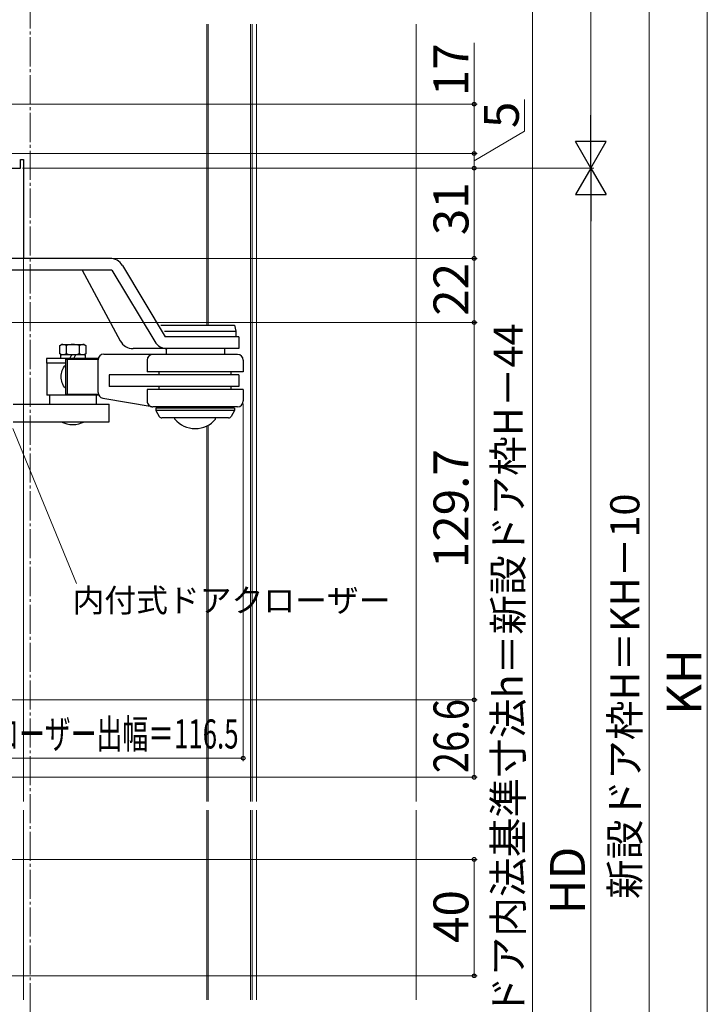
# Model space of a CAD drawing. Extents: x 105 to 1155, y 126 to 1692.
# Drawn here: x 368 to 605, y 1028 to 1366 of the extents above; entities that cross this region are included whole.
import ezdxf

# ---------------------------------------------------------------- set-up
doc = ezdxf.new("R2010")
doc.units = 0
doc.linetypes.add('YCENTER_1', pattern=[13, 10, -1, 1, -1])
for name, color, linetype, lineweight in [('YKK_11', 7, 'CONTINUOUS', 30), ('YKK_12', 2, 'CONTINUOUS', 13), ('YKK_13', 4, 'CONTINUOUS', 30), ('YKK_D', 6, 'CONTINUOUS', 13), ('YSS_K', 3, 'CONTINUOUS', 13)]:
    doc.layers.add(name, color=color, linetype=linetype, lineweight=lineweight)
doc.styles.add('text-b', font='txt')

msp = doc.modelspace()

# ---------------------------------------------------------------- linework, layer by layer
at = {"layer": 'YKK_11', "linetype": 'ByBlock', "lineweight": -2, "ltscale": 0.5}
for p, q in [((368.7, 1315.4), (368.7, 1318.4)), ((368.7, 1318.4), (369.7, 1318.4)), ((369.7, 1318.4), (369.7, 1284.4)), ((352.9, 1315.4), (368.7, 1315.4)), ((369.7, 1284.4), (351.2, 1284.4))]:
    msp.add_line(p, q, dxfattribs=at)
at = {"layer": 'YKK_12', "linetype": 'YCENTER_1'}
msp.add_line((372, 1568.36), (372, 744.82, 0), dxfattribs=at)
at = {"layer": 'YKK_12'}
for p, q in [((432.7, 1364.91, 0), (432.7, 1261.4, 0)), ((433.2, 1364.91, 0), (433.2, 1261.4, 0)), ((447.7, 1364.91, 0), (447.7, 1097.8, 0)), ((448.2, 1364.91, 0), (448.2, 1097.8, 0)), ((449.7, 1364.91, 0), (449.7, 1097.8, 0)), ((369.7, 1284.69), (369.7, 1097.8)), ((432.7, 1226.83, 0), (432.7, 1097.8, 0)), ((433.2, 1227.09, 0), (433.2, 1097.8, 0)), ((369.7, 1094.8), (369.7, 1029.61)), ((432.7, 1094.8, 0), (432.7, 1029.61, 0)), ((433.2, 1094.8, 0), (433.2, 1029.61, 0)), ((447.7, 1094.8, 0), (447.7, 1029.61, 0)), ((448.2, 1094.8, 0), (448.2, 1029.61, 0)), ((449.7, 1094.8, 0), (449.7, 1029.61, 0))]:
    msp.add_line(p, q, dxfattribs=at)
at = {"layer": 'YKK_13'}
for p, q in [((399.4, 1284.4), (353.7, 1284.4)), ((400.05, 1280.4), (353.7, 1280.4)), ((389.88, 1280.4), (402.98, 1256.03)), ((400.05, 1280.4), (414.8, 1255.83)), ((403.69, 1281.97), (418.44, 1257.4)), ((416.89, 1261.4), (442.2, 1261.4)), ((418.18, 1259.4), (442.7, 1259.4)), ((442.2, 1261.4), (442.7, 1259.4)), ((442.7, 1259.4), (442.7, 1257.4)), ((443.7, 1257.4), (418.44, 1257.4)), ((443.7, 1257.4), (443.7, 1253.4)), ((382.25, 1254.49), (382.78, 1254.8)), ((382.25, 1251.61), (382.25, 1254.49)), ((382.78, 1254.8), (390.34, 1254.8)), ((384.46, 1251.68), (384.46, 1254.42)), ((388.9, 1254.42), (388.9, 1251.68)), ((390.58, 1254.8), (391.12, 1254.49)), ((391.12, 1254.49), (391.12, 1251.61)), ((443.7, 1253.4), (407.38, 1253.4)), ((418.7, 1253.4), (418.7, 1251.4)), ((438.7, 1253.4), (438.7, 1251.4)), ((395.33, 1250), (377.68, 1250)), ((377.68, 1250), (377.68, 1248.4)), ((384.13, 1248.4), (377.68, 1248.4)), ((377.78, 1248.4), (377.78, 1237.4)), ((382.78, 1251.3), (382.25, 1251.61)), ((382.43, 1251.3), (382.43, 1250.86)), ((390.93, 1251.3), (382.43, 1251.3)), ((382.43, 1250.86), (382.43, 1250)), ((384.13, 1249.75), (395.33, 1249.73)), ((384.13, 1249.75), (384.13, 1237.75)), ((384.87, 1237.75), (384.87, 1249.75)), ((385.63, 1250), (386.13, 1250.86)), ((386.13, 1250.86), (386.38, 1251.3)), ((386.98, 1250), (387.48, 1250.86)), ((387.48, 1250.86), (387.73, 1251.3)), ((391.12, 1251.61), (390.58, 1251.3)), ((390.93, 1251.3), (390.93, 1250.86)), ((390.93, 1250.86), (390.93, 1250)), ((395.33, 1238.35), (395.33, 1249.54)), ((397.33, 1251.54), (414.16, 1251.54)), ((412.2, 1249.4), (412.2, 1245.4)), ((443.2, 1251.4), (414.17, 1251.4)), ((445.2, 1249.4), (445.2, 1245.4)), ((445.2, 1245.4), (412.2, 1245.4)), ((416.31, 1244.4), (416.31, 1245.4)), ((441.09, 1244.4), (441.09, 1245.4)), ((399.2, 1244.4), (399.2, 1240.4)), ((443.7, 1244.4), (399.2, 1244.4)), ((443.7, 1244.4), (443.7, 1240.4)), ((443.7, 1240.4), (399.2, 1240.4)), ((412.2, 1239.4), (412.2, 1235.4)), ((445.2, 1239.4), (412.2, 1239.4)), ((416.31, 1239.4), (416.31, 1240.4)), ((441.09, 1239.4), (441.09, 1240.4)), ((445.2, 1239.4), (445.2, 1235.4)), ((395.33, 1237.4), (377.78, 1237.4)), ((378.68, 1237.4), (378.68, 1234.29)), ((384.13, 1237.75), (395.33, 1237.73)), ((394.68, 1237.4), (394.68, 1234.29)), ((397, 1236.38), (413.87, 1233.55)), ((366.2, 1234.29), (399.18, 1234.29)), ((399.18, 1228.29), (399.18, 1234.29)), ((443.2, 1233.4), (414.27, 1233.4)), ((415.2, 1232.9), (415.2, 1232.13)), ((442.2, 1232.9), (415.2, 1232.9)), ((415.2, 1232.13), (416.37, 1230.1)), ((442.2, 1232.13), (415.2, 1232.13)), ((416.2, 1233.4), (416.2, 1232.9)), ((442.2, 1232.13), (441.03, 1230.1)), ((441.2, 1233.4), (441.2, 1232.9)), ((442.2, 1232.9), (442.2, 1232.13)), ((366.2, 1228.29), (399.18, 1228.29)), ((440.16, 1229.6), (417.24, 1229.6)), ((421.7, 1229.19), (421.7, 1229.6)), ((435.7, 1229.19), (435.7, 1229.6))]:
    msp.add_line(p, q, dxfattribs=at)
for centre, radius, start, end in [((399.4, 1279.4), 5, 30.9723, 90), ((407.38, 1258.4), 5, 208.2595, 270), ((419.09, 1258.4), 5, 210.9724, 270), ((382.9, 1251.4), 3.4, 62.6611, 92.04), ((386.68, 1248.1), 6.7, 70.6723, 109.3277), ((390.46, 1251.4), 3.4, 87.96, 117.3389), ((382.9, 1254.7), 3.4, 267.96, 297.339), ((386.68, 1258), 6.7, 250.6723, 289.3277), ((390.46, 1254.7), 3.4, 242.6611, 272.04), ((397.33, 1249.54), 2, 90.3618, 180), ((414.2, 1249.4), 2, 89.9998, 179.9997), ((443.2, 1249.4), 2, 0.0002, 90.0001), ((397.33, 1238.35), 2, 180, 260.4958), ((414.2, 1235.4), 2, 179.9998, 269.9998), ((443.2, 1235.4), 2, 270.0002, 0.0001), ((386.68, 1235.8), 8.5, 242.0737, 297.9263), ((417.24, 1230.6), 1, 210, 270), ((428.7, 1235), 9.1, 219.7151, 320.2849), ((440.16, 1230.6), 1, 270, 330)]:
    msp.add_arc(centre, radius, start, end, dxfattribs=at)
at = {"layer": 'YKK_13', "start_tangent": (-0.599937, 0.800048), "end_tangent": (0.600063, 0.799953)}
msp.add_spline([(384.13, 1239.75), (382.63, 1243.75), (384.13, 1247.75)], degree=3, dxfattribs=at)
at = {"layer": 'YKK_D', "ltscale": 1.5}
for p, q in [((604.5, 835.9), (604.5, 1440.9)), ((584.5, 1430.9), (584.5, 835.9)), ((544.5, 1405.9), (544.5, 854.9))]:
    msp.add_line(p, q, dxfattribs=at)
at = {"layer": 'YKK_D'}
for p, q in [((564.5, 1430.9), (564.5, 1325.9)), ((524.5, 1337.4, 0), (524.5, 1358.47, 0)), ((352.1, 1337.4, 0), (525.5, 1337.4, 0)), ((524.5, 1320.4, 0), (524.5, 1337.4, 0)), ((541.8, 1328.05, 0), (541.8, 1339.01, 0)), ((524.5, 1317.9, 0), (541.8, 1328.05, 0)), ((353.6, 1320.4, 0), (525.5, 1320.4, 0)), ((353.6, 1320.4, 0), (525.5, 1320.4, 0)), ((524.5, 1320.4, 0), (524.5, 1315.4, 0)), ((369.4, 1315.4, 0), (525.5, 1315.4, 0)), ((369.4, 1315.4, 0), (525.5, 1315.4, 0)), ((369.4, 1315.4), (565.5, 1315.4)), ((369.4, 1315.4), (565.5, 1315.4)), ((524.5, 1284.4, 0), (524.5, 1315.4, 0)), ((564.5, 1304.9), (564.5, 835.9)), ((370.4, 1284.4, 0), (525.5, 1284.4, 0)), ((370.4, 1284.4, 0), (525.5, 1284.4, 0)), ((524.5, 1284.4, 0), (524.5, 1262.4, 0)), ((351.7, 1262.4, 0), (525.5, 1262.4, 0)), ((351.9, 1262.4, 0), (525.5, 1262.4, 0)), ((524.5, 1262.4, 0), (524.5, 1132.7, 0)), ((445.2, 1234.4), (445.2, 1111.7)), ((366.07, 1225.93, 0), (387.9, 1172.72, 0)), ((358, 1132.7, 0), (525.5, 1132.7, 0)), ((358, 1132.7, 0), (525.5, 1132.7, 0)), ((524.5, 1132.7, 0), (524.5, 1106.1, 0)), ((328.7, 1112.7), (445.2, 1112.7)), ((300, 1106.1, 0), (525.5, 1106.1, 0)), ((356.2, 1077.91, 0), (525.5, 1077.91, 0)), ((524.5, 1037.91, 0), (524.5, 1077.91, 0)), ((341.5, 1037.91, 0), (525.5, 1037.91, 0))]:
    msp.add_line(p, q, dxfattribs=at)
at = {"layer": 'YKK_D', "lineweight": -2}
for p, q in [((564.5, 1315.4), (564.5, 1333.59)), ((564.5, 1315.4), (559.25, 1324.5)), ((569.75, 1324.5), (559.25, 1324.5)), ((564.5, 1315.4), (569.75, 1324.5)), ((564.5, 1315.4), (559.25, 1306.31)), ((564.5, 1315.4), (569.75, 1306.31)), ((564.5, 1315.4), (564.5, 1297.22)), ((559.25, 1306.31), (569.75, 1306.31))]:
    msp.add_line(p, q, dxfattribs=at)
at = {"layer": 'YKK_D', "linetype": 'ByBlock', "lineweight": -2}
for centre, radius in [((524.5, 1337.4, 0), 0.638), ((524.5, 1320.4, 0), 0.637), ((524.5, 1320.4, 0), 0.638), ((524.5, 1315.4, 0), 0.637), ((524.5, 1315.4, 0), 0.638), ((524.5, 1284.4, 0), 0.637), ((524.5, 1284.4, 0), 0.638), ((524.5, 1262.4, 0), 0.638), ((524.5, 1262.4, 0), 0.637), ((524.5, 1132.7, 0), 0.637), ((524.5, 1132.7, 0), 0.638), ((445.2, 1112.7), 0.637), ((524.5, 1106.1, 0), 0.637), ((524.5, 1077.91, 0), 0.638), ((524.5, 1037.91, 0), 0.637)]:
    msp.add_circle(centre, radius, dxfattribs=at)
at = {"layer": 'YSS_K'}
for p, q in [((504.5, 1364.91, 0), (504.5, 1097.8, 0)), ((504.5, 1094.8, 0), (504.5, 1029.61, 0))]:
    msp.add_line(p, q, dxfattribs=at)

# ---------------------------------------------------------------- texts
at = {"layer": 'YKK_D', "style": 'text-b'}
for s, height, p in [('17', 12, (522.5, 1340.11, 0)), ('5', 12, (539.8, 1329.17, 0)), ('31', 12, (522.5, 1292.37, 0)), ('22', 12, (522.5, 1264.67, 0)), ('新設ドア内法基準寸法h＝新設ドア枠H－44', 10, (541.14, 996.76)), ('129.7', 12, (522.5, 1177.95, 0)), ('新設ドア枠H＝KH－10', 10, (581.19, 1064.28)), ('KH', 12, (602.5, 1127.59)), ('HD', 12, (562.5, 1059.08)), ('40', 12, (522.5, 1049.18, 0))]:
    msp.add_text(s, height=height, rotation=90, dxfattribs=at).set_placement(p)
msp.add_text('内付式ドアクローザー', height=8, dxfattribs=at).set_placement((386.59, 1162.9, 0))
at = {"layer": 'YKK_D', "style": 'text-b', "width": 0.8}
msp.add_text('26.6', height=12, rotation=90, dxfattribs=at).set_placement((522.5, 1107.54, 0))
at = {"layer": 'YKK_D', "style": 'text-b', "width": 0.65}
msp.add_text('ドアクローザー出幅＝116.5', height=10, dxfattribs=at).set_placement((332.75, 1116.01))

doc.saveas('drawing.dxf')
